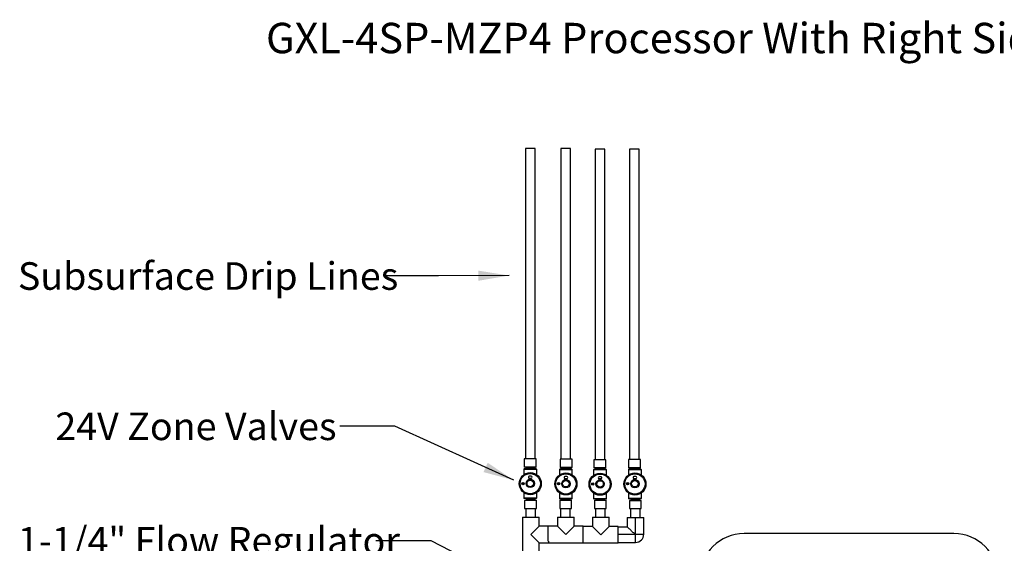
# Model space of a CAD drawing. Units: inches. Extents: x 0.7 to 8.2, y 0.4 to 10.7.
# Drawn here: x 0.7 to 5.1, y 8.3 to 10.7 of the extents above; entities that cross this region are included whole.
import ezdxf

# ---------------------------------------------------------------- set-up
doc = ezdxf.new("R2010")
doc.units = ezdxf.units.IN
doc.header["$MEASUREMENT"] = 0
doc.styles.add('SLDTEXTSTYLE0', font='TXT', dxfattribs={"width": 0.605})
doc.dimstyles.new('SLDDIMSTYLE0', dxfattribs={"dimtxt": 0.18, "dimasz": 0.14, "dimexe": 0, "dimexo": 0.0625, "dimgap": 0, "dimtad": 0, "dimtih": 1, "dimtoh": 1, "dimdec": 0, "dimrnd": 1e-09, "dimzin": 0, "dimdsep": 46, "dimtxsty": 'Standard', "dimsah": 1, "dimcen": 0.09, "dimadec": 0, "dimazin": 0, "dimtfac": 0.14, "dimtdec": 0, "dimtofl": 0, "dimtmove": 0, "dimatfit": 3, "dimfxl": 0, "dimfrac": 2, "dimtolj": 1, "dimtzin": 0, "dimarcsym": 0})

msp = doc.modelspace()

# ---------------------------------------------------------------- linework, layer by layer
at = {"color": 7, "linetype": 'Continuous', "lineweight": 25}
for p, q in [((2.9472, 10.1232), (2.9472, 8.7158)), ((2.9911, 10.1232), (2.9472, 10.1232)), ((2.9911, 8.7158), (2.9911, 10.1232)), ((3.1077, 10.1232), (3.1077, 8.7148)), ((3.1515, 10.1232), (3.1077, 10.1232)), ((3.1515, 8.7148), (3.1515, 10.1232)), ((3.2621, 10.1196), (3.2621, 8.7126)), ((3.3059, 10.1196), (3.2621, 10.1196)), ((3.3059, 8.7126), (3.3059, 10.1196)), ((3.4189, 10.1196), (3.4189, 8.7128)), ((3.4628, 10.1196), (3.4189, 10.1196)), ((3.4628, 8.7128), (3.4628, 10.1196)), ((2.9418, 8.7158), (2.9418, 8.68)), ((2.9959, 8.7158), (2.9418, 8.7158)), ((2.9959, 8.68), (2.9959, 8.7158)), ((3.1037, 8.7148), (3.1037, 8.679)), ((3.1579, 8.7148), (3.1037, 8.7148)), ((3.1579, 8.679), (3.1579, 8.7148)), ((3.2572, 8.7126), (3.2572, 8.6768)), ((3.3113, 8.7126), (3.2572, 8.7126)), ((3.3113, 8.6768), (3.3113, 8.7126)), ((3.4142, 8.7128), (3.4142, 8.6769)), ((3.4683, 8.7128), (3.4142, 8.7128)), ((3.4683, 8.6769), (3.4683, 8.7128)), ((2.9396, 8.6684), (2.9396, 8.6445)), ((2.998, 8.6684), (2.9396, 8.6684)), ((2.996, 8.6704), (2.9416, 8.6704)), ((2.9418, 8.68), (2.9959, 8.68)), ((2.9943, 8.6783), (2.9434, 8.6783)), ((2.948, 8.6783), (2.948, 8.6742)), ((2.9897, 8.6742), (2.948, 8.6742)), ((2.9489, 8.6742), (2.9489, 8.6704)), ((2.9887, 8.6704), (2.9887, 8.6742)), ((2.9897, 8.6742), (2.9897, 8.6783)), ((2.998, 8.6445), (2.998, 8.6684)), ((3.101, 8.667), (3.101, 8.6432)), ((3.1593, 8.667), (3.101, 8.667)), ((3.1573, 8.669), (3.103, 8.669)), ((3.1037, 8.679), (3.1579, 8.679)), ((3.1562, 8.6773), (3.1054, 8.6773)), ((3.11, 8.6773), (3.11, 8.6732)), ((3.1517, 8.6732), (3.11, 8.6732)), ((3.1109, 8.6732), (3.1109, 8.669)), ((3.1507, 8.669), (3.1507, 8.6732)), ((3.1517, 8.6732), (3.1517, 8.6773)), ((3.1593, 8.6432), (3.1593, 8.667)), ((3.2558, 8.666), (3.2558, 8.6421)), ((3.3141, 8.666), (3.2558, 8.666)), ((3.2572, 8.6768), (3.3113, 8.6768)), ((3.3121, 8.668), (3.2578, 8.668)), ((3.3097, 8.6751), (3.2588, 8.6751)), ((3.2634, 8.6751), (3.2634, 8.671)), ((3.3051, 8.671), (3.2634, 8.671)), ((3.2644, 8.671), (3.2644, 8.668)), ((3.3041, 8.668), (3.3041, 8.671)), ((3.3051, 8.671), (3.3051, 8.6751)), ((3.3141, 8.6421), (3.3141, 8.666)), ((3.4136, 8.667), (3.4136, 8.6431)), ((3.472, 8.667), (3.4136, 8.667)), ((3.4142, 8.6769), (3.4683, 8.6769)), ((3.47, 8.669), (3.4156, 8.669)), ((3.4667, 8.6753), (3.4158, 8.6753)), ((3.4204, 8.6753), (3.4204, 8.6711)), ((3.4621, 8.6711), (3.4204, 8.6711)), ((3.4214, 8.6711), (3.4214, 8.669)), ((3.4611, 8.669), (3.4611, 8.6711)), ((3.4621, 8.6711), (3.4621, 8.6753)), ((3.472, 8.6431), (3.472, 8.667)), ((2.9643, 8.6233), (2.9643, 8.6291)), ((2.9732, 8.6373), (2.9644, 8.6373)), ((2.9644, 8.629), (2.9732, 8.629)), ((2.9733, 8.6233), (2.9733, 8.6291)), ((3.1257, 8.6219), (3.1257, 8.6277)), ((3.1345, 8.6359), (3.1258, 8.6359)), ((3.1258, 8.6277), (3.1345, 8.6277)), ((3.1347, 8.6219), (3.1347, 8.6277)), ((3.2804, 8.6209), (3.2804, 8.6266)), ((3.2893, 8.6349), (3.2806, 8.6349)), ((3.2806, 8.6266), (3.2893, 8.6266)), ((3.2894, 8.6209), (3.2894, 8.6266)), ((3.4383, 8.6219), (3.4383, 8.6276)), ((3.4472, 8.6359), (3.4384, 8.6359)), ((3.4384, 8.6276), (3.4472, 8.6276)), ((3.4473, 8.6219), (3.4473, 8.6276)), ((2.9396, 8.5634), (2.9396, 8.5391)), ((2.998, 8.5391), (2.998, 8.5634)), ((2.9396, 8.5391), (2.998, 8.5391)), ((2.996, 8.5371), (2.9416, 8.5371)), ((2.9432, 8.5271), (2.9432, 8.4912)), ((2.9974, 8.5271), (2.9432, 8.5271)), ((2.9449, 8.5287), (2.9957, 8.5287)), ((2.9495, 8.5371), (2.9495, 8.5371)), ((2.9495, 8.5371), (2.9911, 8.5371)), ((2.9495, 8.5329), (2.9495, 8.5287)), ((2.9495, 8.5329), (2.9911, 8.5329)), ((2.9504, 8.5371), (2.9504, 8.5329)), ((2.9902, 8.5329), (2.9902, 8.5371)), ((2.9911, 8.5371), (2.9911, 8.5371)), ((2.9911, 8.5287), (2.9911, 8.5329)), ((2.9974, 8.4912), (2.9974, 8.5271)), ((3.101, 8.562), (3.101, 8.5377)), ((3.101, 8.5377), (3.1593, 8.5377)), ((3.102, 8.5272), (3.102, 8.4914)), ((3.1562, 8.5272), (3.102, 8.5272)), ((3.1573, 8.5357), (3.103, 8.5357)), ((3.1037, 8.5289), (3.1545, 8.5289)), ((3.1083, 8.533), (3.1083, 8.5289)), ((3.1083, 8.533), (3.15, 8.533)), ((3.1092, 8.5357), (3.1092, 8.533)), ((3.149, 8.533), (3.149, 8.5357)), ((3.15, 8.5289), (3.15, 8.533)), ((3.1562, 8.4914), (3.1562, 8.5272)), ((3.1593, 8.5377), (3.1593, 8.562)), ((3.2558, 8.561), (3.2558, 8.5367)), ((3.2558, 8.5367), (3.3141, 8.5367)), ((3.3121, 8.5347), (3.2578, 8.5347)), ((3.2591, 8.5271), (3.2591, 8.4913)), ((3.3133, 8.5271), (3.2591, 8.5271)), ((3.2608, 8.5288), (3.3116, 8.5288)), ((3.2654, 8.533), (3.2654, 8.5288)), ((3.2654, 8.533), (3.3071, 8.533)), ((3.2663, 8.5347), (3.2663, 8.533)), ((3.3061, 8.533), (3.3061, 8.5347)), ((3.3071, 8.5288), (3.3071, 8.533)), ((3.3133, 8.4913), (3.3133, 8.5271)), ((3.3141, 8.5367), (3.3141, 8.561)), ((3.4136, 8.562), (3.4136, 8.5377)), ((3.4136, 8.5377), (3.472, 8.5377)), ((3.47, 8.5357), (3.4156, 8.5357)), ((3.4176, 8.5264), (3.4176, 8.4906)), ((3.4718, 8.5264), (3.4176, 8.5264)), ((3.4193, 8.5281), (3.4701, 8.5281)), ((3.4239, 8.5323), (3.4239, 8.5281)), ((3.4239, 8.5323), (3.4656, 8.5323)), ((3.4248, 8.5357), (3.4248, 8.5323)), ((3.4646, 8.5323), (3.4646, 8.5357)), ((3.4656, 8.5281), (3.4656, 8.5323)), ((3.4718, 8.4906), (3.4718, 8.5264)), ((3.472, 8.5377), (3.472, 8.562)), ((2.9432, 8.4912), (2.9974, 8.4912)), ((2.949, 8.4912), (2.949, 8.4523)), ((2.9928, 8.4523), (2.9928, 8.4912)), ((3.102, 8.4914), (3.1562, 8.4914)), ((3.1063, 8.4914), (3.1063, 8.4525)), ((3.1502, 8.4525), (3.1502, 8.4914)), ((3.2591, 8.4913), (3.3133, 8.4913)), ((3.2644, 8.4913), (3.2644, 8.4517)), ((3.3082, 8.4517), (3.3082, 8.4913)), ((3.4176, 8.4906), (3.4718, 8.4906)), ((3.4227, 8.4906), (3.4227, 8.4502)), ((3.4666, 8.4502), (3.4666, 8.4906)), ((2.934, 8.4523), (2.934, 8.2939)), ((2.934, 8.4523), (3.009, 8.4523)), ((3.009, 8.4106), (3.009, 8.4523)), ((3.0923, 8.4525), (3.0923, 8.4108)), ((3.0923, 8.4525), (3.1673, 8.4525)), ((3.1673, 8.4108), (3.1673, 8.4525)), ((3.2505, 8.4517), (3.2505, 8.41)), ((3.2505, 8.4517), (3.3255, 8.4517)), ((3.3255, 8.41), (3.3255, 8.4517)), ((3.4082, 8.4502), (3.4082, 8.4085)), ((3.4082, 8.4502), (3.4457, 8.4502)), ((3.4457, 8.3752), (3.4457, 8.4502)), ((3.4457, 8.4502), (3.4832, 8.4502)), ((3.4832, 8.3752), (3.4832, 8.4502)), ((3.009, 8.4106), (2.9715, 8.3731)), ((3.0506, 8.4106), (3.009, 8.4106)), ((3.0923, 8.4108), (3.0506, 8.4108)), ((3.0506, 8.343), (3.0506, 8.4108)), ((3.0923, 8.4108), (3.1298, 8.3733)), ((3.1298, 8.3733), (3.1673, 8.4108)), ((3.2089, 8.4108), (3.1673, 8.4108)), ((3.2089, 8.3676), (3.2089, 8.4108)), ((3.2505, 8.41), (3.2089, 8.41)), ((3.2505, 8.41), (3.288, 8.3725)), ((3.288, 8.3725), (3.3255, 8.41)), ((3.3672, 8.41), (3.3255, 8.41)), ((3.3672, 8.335), (3.3672, 8.41)), ((3.3672, 8.4085), (3.4082, 8.4085)), ((2.9715, 8.3731), (3.009, 8.3356)), ((3.0507, 8.343), (3.0507, 8.3356)), ((3.2088, 8.335), (3.2088, 8.3676)), ((3.3672, 8.3752), (3.4457, 8.3752)), ((3.4457, 8.3752), (3.4832, 8.3752)), ((3.4457, 8.3377), (3.4457, 8.3752)), ((4.8877, 8.3778), (3.9377, 8.3778)), ((3.009, 8.2939), (3.009, 8.3356)), ((3.009, 8.3356), (3.0507, 8.3356)), ((3.0507, 8.3358), (3.2088, 8.3358)), ((3.2088, 8.335), (3.3672, 8.335)), ((3.3672, 8.3377), (3.4457, 8.3377))]:
    msp.add_line(p, q, dxfattribs=at)
for centre, radius in [((2.9688, 8.604), 0.05), ((3.1302, 8.6026), 0.05), ((3.4428, 8.6025), 0.05), ((2.9688, 8.604), 0.0458), ((2.9358, 8.6046), 0.00534), ((2.9358, 8.6046), 0.00334), ((2.9688, 8.605), 0.0189), ((2.9688, 8.605), 0.0147), ((3.1302, 8.6026), 0.0458), ((3.0972, 8.6032), 0.00534), ((3.1302, 8.6036), 0.0189), ((3.1302, 8.6036), 0.0147), ((3.2849, 8.6015), 0.05), ((3.2849, 8.6015), 0.0458), ((3.2849, 8.6026), 0.0189), ((3.2849, 8.6026), 0.0147), ((3.4428, 8.6025), 0.0458), ((3.4098, 8.6032), 0.00534), ((3.4428, 8.6036), 0.0189), ((3.4428, 8.6036), 0.0147), ((3.0972, 8.6032), 0.00334), ((3.2519, 8.6022), 0.00534), ((3.2519, 8.6022), 0.00334), ((3.4098, 8.6032), 0.00334)]:
    msp.add_circle(centre, radius, dxfattribs=at)
for centre, radius, start, end in [((2.9416, 8.6684), 0.002, 90, 180), ((2.9434, 8.68), 0.00167, 180, 270), ((2.9943, 8.68), 0.00167, 270, 0), ((2.996, 8.6684), 0.002, 0, 90), ((3.103, 8.667), 0.002, 90, 180), ((3.1054, 8.679), 0.00167, 180, 270), ((3.1562, 8.679), 0.00167, 270, 0), ((3.1573, 8.667), 0.002, 0, 90), ((3.2578, 8.666), 0.002, 90, 180), ((3.2588, 8.6768), 0.00167, 180, 270), ((3.3097, 8.6768), 0.00167, 270, 0), ((3.3121, 8.666), 0.002, 0, 90), ((3.4156, 8.667), 0.002, 90, 180), ((3.4158, 8.6769), 0.00167, 180, 270), ((3.4667, 8.6769), 0.00167, 270, 0), ((3.47, 8.667), 0.002, 0, 90), ((2.9644, 8.6331), 0.00417, 90, 180), ((2.9644, 8.6332), 0.00417, 181.4623, 270), ((2.9732, 8.6331), 0.00417, 0, 90), ((2.9732, 8.6332), 0.00417, 270, 358.5377), ((3.1258, 8.6317), 0.00417, 90, 180), ((3.1258, 8.6318), 0.00417, 181.4623, 270), ((3.1345, 8.6317), 0.00417, 0, 90), ((3.1345, 8.6318), 0.00417, 270, 358.5377), ((3.2806, 8.6307), 0.00417, 90, 180), ((3.2806, 8.6308), 0.00417, 181.4623, 270), ((3.2893, 8.6307), 0.00417, 0, 90), ((3.2893, 8.6308), 0.00417, 270, 358.5377), ((3.4384, 8.6317), 0.00417, 90, 180), ((3.4384, 8.6318), 0.00417, 181.4623, 270), ((3.4472, 8.6317), 0.00417, 0, 90), ((3.4472, 8.6318), 0.00417, 270, 358.5377), ((2.9416, 8.5391), 0.002, 180, 270), ((2.9449, 8.5271), 0.00167, 90, 180), ((2.9957, 8.5271), 0.00167, 0, 90), ((2.996, 8.5391), 0.002, 270, 0), ((3.103, 8.5377), 0.002, 180, 270), ((3.1037, 8.5272), 0.00167, 90, 180), ((3.1545, 8.5272), 0.00167, 0, 90), ((3.1573, 8.5377), 0.002, 270, 0), ((3.2578, 8.5367), 0.002, 180, 270), ((3.2608, 8.5271), 0.00167, 90, 180), ((3.3116, 8.5271), 0.00167, 0, 90), ((3.3121, 8.5367), 0.002, 270, 0), ((3.4156, 8.5377), 0.002, 180, 270), ((3.4193, 8.5264), 0.00167, 90, 180), ((3.47, 8.5377), 0.002, 270, 0), ((3.4701, 8.5264), 0.00167, 0, 90), ((3.4457, 8.3752), 0.0375, 270, 0), ((3.9377, 8.1778), 0.2, 90, 180), ((4.8877, 8.1778), 0.2, 0, 90)]:
    msp.add_arc(centre, radius, start, end, dxfattribs=at)
msp.add_open_spline([(3.4457, 8.3752), (3.4451, 8.3752), (3.4439, 8.3754), (3.4422, 8.3764), (3.4388, 8.3789), (3.434, 8.3832), (3.428, 8.3892), (3.4222, 8.3948), (3.4175, 8.3994), (3.414, 8.4029), (3.4115, 8.4053), (3.4098, 8.407), (3.4085, 8.4082), (3.4083, 8.4084), (3.4082, 8.4085)], degree=3, knots=[0, 0, 0, 0, 0.025678, 0.054059, 0.082599, 0.210585, 0.338734, 0.467101, 0.595271, 0.682085, 0.768797, 0.840796, 0.912734, 1, 1, 1, 1], dxfattribs=at)

# ---------------------------------------------------------------- texts
at = {"color": 7, "linetype": 'Continuous', "lineweight": 0, "attachment_point": 1, "style": 'SLDTEXTSTYLE0'}
for s, insert, char_height in [('GXL-4SP-MZP4 Processor With Right Side Lift Station', (1.7718, 10.693), 0.137795), ('Subsurface Drip Lines', (0.6479, 9.6076), 0.125), ('24V Zone Valves', (0.8174, 8.9264), 0.125), ('1-1/4" Flow Regulator', (0.6479, 8.4075), 0.125)]:
    msp.add_mtext(s, dxfattribs=dict(at, insert=insert, char_height=char_height))

# ---------------------------------------------------------------- leaders
at = {"color": 7, "linetype": 'Continuous', "lineweight": 0}
for points in [[(2.8733, 9.5474), (2.5531, 9.5457), (2.3031, 9.5457)], [(2.8939, 8.6195), (2.3555, 8.8639), (2.1055, 8.8639)], [(2.8837, 8.157), (2.5197, 8.3455), (2.2697, 8.3455)]]:
    msp.add_leader(points, dimstyle='SLDDIMSTYLE0', dxfattribs=at)

doc.saveas('drawing.dxf')
